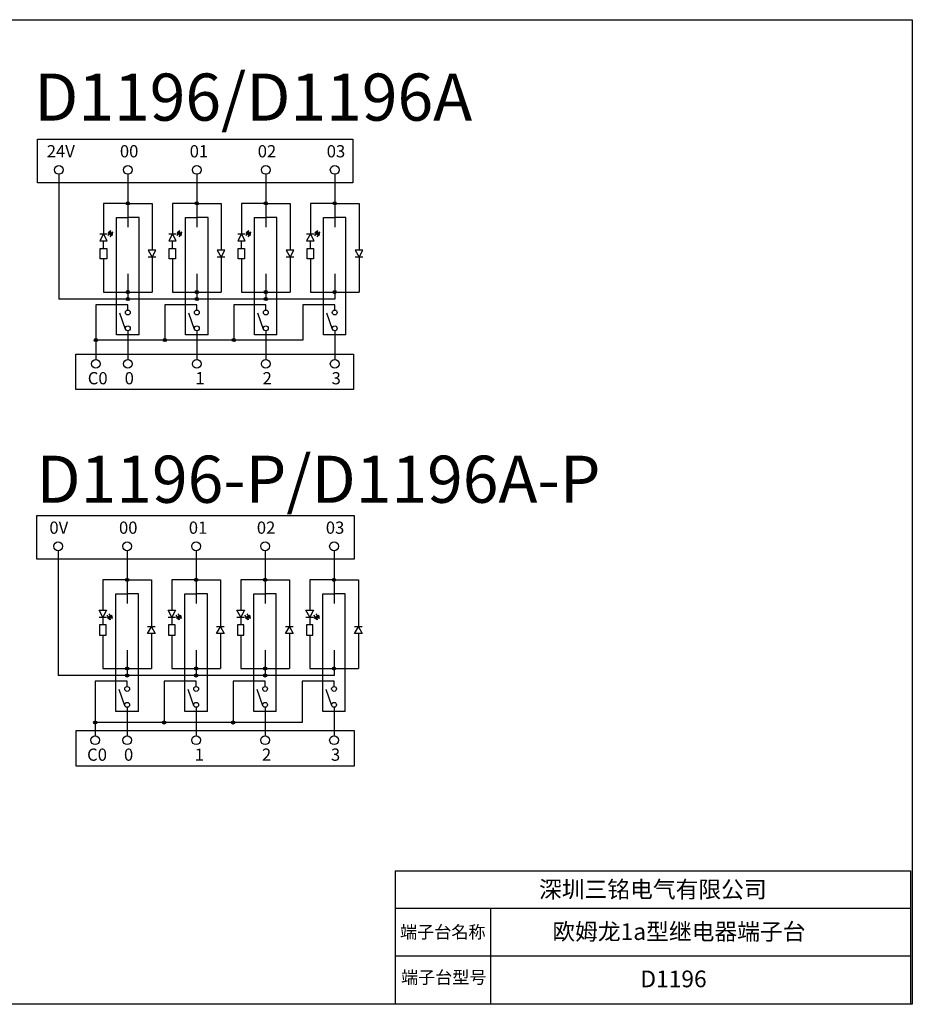
# Model space of a CAD drawing. Units: millimetres. Extents: x 57357 to 57648, y -7941 to -7774.
# Drawn here: x 57496 to 57648, y -7941 to -7774 of the extents above; entities that cross this region are included whole.
import ezdxf

# ---------------------------------------------------------------- set-up
doc = ezdxf.new("R2010")
doc.units = ezdxf.units.MM
doc.styles.get("Standard").update_dxf_attribs({"font": 'txt', "bigfont": 'gbcbig.shx'})

# ---------------------------------------------------------------- blocks, each defined once
blk = doc.blocks.new('JF')
for points in [[(8158.2, 3696.5), (8153.8, 3702.2), (8151.1, 3697.9)], [(8155.5, 3692.2), (8151.1, 3697.9), (8148.5, 3693.5)]]:
    blk.add_hatch(color=256).paths.add_polyline_path(points)
for p, q in [((8121.2, 3711.8), (8137.5, 3711.8)), ((8137.5, 3719.9), (8137.5, 3703.8)), ((8152.2, 3711.8), (8137.5, 3719.9)), ((8137.5, 3703.8), (8152.2, 3711.8)), ((8152.5, 3700), (8148.1, 3702.9)), ((8152.2, 3719.9), (8152.2, 3703.8)), ((8149.8, 3695.7), (8145.6, 3698.4))]:
    blk.add_line(p, q)
blk.add_lwpolyline([(8121.2, 3718.6), (8121.2, 3705.1), (8099, 3705.1), (8099, 3718.6)], close=True)
for points in [[(8153.8, 3702.2), (8151.1, 3697.9), (8158.2, 3696.5), (8153.8, 3702.2)], [(8151.1, 3697.9), (8148.5, 3693.5), (8155.5, 3692.2), (8151.1, 3697.9)]]:
    blk.add_lwpolyline(points)

msp = doc.modelspace()

# ---------------------------------------------------------------- hatches: boundary and pattern name
for points in [[(57515.118, -7804.699, 1), (57514.579, -7804.699, 1)], [(57526.831, -7804.699, 1), (57526.292, -7804.699, 1)], [(57538.543, -7804.699, 1), (57538.005, -7804.699, 1)], [(57550.256, -7804.699, 1), (57549.717, -7804.699, 1)], [(57515.118, -7819.766, 1), (57514.579, -7819.766, 1)], [(57526.831, -7819.766, 1), (57526.292, -7819.766, 1)], [(57538.543, -7819.766, 1), (57538.005, -7819.766, 1)], [(57550.256, -7819.766, 1), (57549.717, -7819.766, 1)], [(57515.118, -7820.948, 1), (57514.579, -7820.948, 1)], [(57526.831, -7820.948, 1), (57526.292, -7820.948, 1)], [(57538.543, -7820.948, 1), (57538.005, -7820.948, 1)], [(57509.686, -7827.913, 1), (57509.147, -7827.913, 1)], [(57521.399, -7827.913, 1), (57520.86, -7827.913, 1)], [(57533.111, -7827.913, 1), (57532.573, -7827.913, 1)], [(57515.004, -7868.617, 1), (57514.465, -7868.617, 1)], [(57526.717, -7868.617, 1), (57526.178, -7868.617, 1)], [(57538.429, -7868.617, 1), (57537.89, -7868.617, 1)], [(57550.142, -7868.617, 1), (57549.603, -7868.617, 1)], [(57512.182, -7875.212), (57511.727, -7874.86), (57512.072, -7874.647)], [(57523.895, -7875.212), (57523.44, -7874.86), (57523.785, -7874.647)], [(57535.608, -7875.212), (57535.153, -7874.86), (57535.498, -7874.647)], [(57547.32, -7875.212), (57546.865, -7874.86), (57547.21, -7874.647)], [(57511.837, -7875.424), (57511.382, -7875.072), (57511.727, -7874.86)], [(57523.55, -7875.424), (57523.095, -7875.072), (57523.44, -7874.86)], [(57535.262, -7875.424), (57534.808, -7875.072), (57535.153, -7874.86)], [(57546.975, -7875.424), (57546.52, -7875.072), (57546.865, -7874.86)], [(57515.004, -7883.683, 1), (57514.465, -7883.683, 1)], [(57515.004, -7884.866, 1), (57514.465, -7884.866, 1)], [(57526.717, -7883.683, 1), (57526.178, -7883.683, 1)], [(57526.717, -7884.866, 1), (57526.178, -7884.866, 1)], [(57538.429, -7883.683, 1), (57537.89, -7883.683, 1)], [(57538.429, -7884.866, 1), (57537.89, -7884.866, 1)], [(57550.142, -7883.683, 1), (57549.603, -7883.683, 1)], [(57509.572, -7892.849, 1), (57509.033, -7892.849, 1)], [(57521.284, -7892.849, 1), (57520.746, -7892.849, 1)], [(57532.997, -7892.849, 1), (57532.458, -7892.849, 1)]]:
    msp.add_hatch(color=256).paths.add_polyline_path(points)

# ---------------------------------------------------------------- linework, layer by layer
for p, q in [((57503.136, -7799.767), (57503.136, -7820.948, -0.004)), ((57514.849, -7799.767), (57514.849, -7808.728)), ((57526.561, -7799.767), (57526.561, -7808.728)), ((57538.274, -7799.767), (57538.274, -7808.728)), ((57549.987, -7799.767), (57549.987, -7808.728)), ((57514.849, -7804.699), (57510.723, -7804.699)), ((57510.723, -7804.699), (57510.723, -7809.853)), ((57514.849, -7804.699), (57518.975, -7804.699)), ((57518.975, -7804.699), (57518.975, -7812.662)), ((57526.561, -7804.699), (57522.435, -7804.699)), ((57522.435, -7804.699), (57522.435, -7809.853)), ((57526.561, -7804.699), (57530.687, -7804.699)), ((57530.687, -7804.699), (57530.687, -7812.662)), ((57538.274, -7804.699), (57534.148, -7804.699)), ((57534.148, -7804.699), (57534.148, -7809.853)), ((57538.274, -7804.699), (57542.4, -7804.699)), ((57542.4, -7804.699), (57542.4, -7812.662)), ((57549.987, -7804.699), (57545.861, -7804.699)), ((57545.861, -7804.699), (57545.861, -7809.853)), ((57549.987, -7804.699), (57554.113, -7804.699)), ((57554.113, -7804.699), (57554.113, -7812.662)), ((57512.941, -7807.099), (57514.849, -7807.099)), ((57512.941, -7827.048), (57512.941, -7807.099)), ((57516.756, -7807.099), (57514.849, -7807.099)), ((57516.756, -7827.048), (57516.756, -7807.099)), ((57524.654, -7807.099), (57526.561, -7807.099)), ((57524.654, -7827.048), (57524.654, -7807.099)), ((57528.469, -7807.099), (57526.561, -7807.099)), ((57528.469, -7827.048), (57528.469, -7807.099)), ((57536.367, -7807.099), (57538.274, -7807.099)), ((57536.367, -7827.048), (57536.367, -7807.099)), ((57540.181, -7807.099), (57538.274, -7807.099)), ((57540.181, -7827.048), (57540.181, -7807.099)), ((57548.079, -7807.099), (57549.987, -7807.099)), ((57548.079, -7827.048), (57548.079, -7807.099)), ((57551.894, -7807.099), (57549.987, -7807.099)), ((57551.894, -7827.048), (57551.894, -7807.099)), ((57519.62, -7812.662), (57518.329, -7812.662)), ((57518.329, -7812.662), (57518.975, -7813.84)), ((57518.975, -7813.84), (57519.62, -7812.662)), ((57531.333, -7812.662), (57530.042, -7812.662)), ((57530.042, -7812.662), (57530.687, -7813.84)), ((57530.687, -7813.84), (57531.333, -7812.662)), ((57543.046, -7812.662), (57541.755, -7812.662)), ((57541.755, -7812.662), (57542.4, -7813.84)), ((57542.4, -7813.84), (57543.046, -7812.662)), ((57554.758, -7812.662), (57553.467, -7812.662)), ((57553.467, -7812.662), (57554.113, -7813.84)), ((57554.113, -7813.84), (57554.758, -7812.662)), ((57510.723, -7814.116), (57510.723, -7819.766)), ((57519.62, -7813.84), (57518.329, -7813.84)), ((57518.975, -7813.84), (57518.975, -7819.766)), ((57522.435, -7814.116), (57522.435, -7819.766)), ((57531.333, -7813.84), (57530.042, -7813.84)), ((57530.687, -7813.84), (57530.687, -7819.766)), ((57534.148, -7814.116), (57534.148, -7819.766)), ((57543.046, -7813.84), (57541.755, -7813.84)), ((57542.4, -7813.84), (57542.4, -7819.766)), ((57545.861, -7814.116), (57545.861, -7819.766)), ((57554.758, -7813.84), (57553.467, -7813.84)), ((57554.113, -7813.84), (57554.113, -7819.766)), ((57514.849, -7816.662, -0.004), (57514.849, -7820.948, -0.004)), ((57526.561, -7816.662, -0.004), (57526.561, -7820.948, -0.004)), ((57538.274, -7816.662, -0.004), (57538.274, -7820.948, -0.004)), ((57549.987, -7816.662, -0.004), (57549.987, -7820.948, -0.004)), ((57549.987, -7820.948, -0.004), (57503.136, -7820.948, -0.004)), ((57510.723, -7819.766, 0), (57518.975, -7819.766, -0.001)), ((57522.435, -7819.766, 0), (57530.687, -7819.766, -0.001)), ((57534.148, -7819.766, 0), (57542.4, -7819.766, -0.001)), ((57545.861, -7819.766, 0), (57554.113, -7819.766, -0.001)), ((57549.987, -7819.766, -0.004), (57549.987, -7820.948, -0.004)), ((57514.849, -7821.927), (57509.417, -7821.927)), ((57509.417, -7821.927), (57509.417, -7831.195)), ((57514.849, -7822.819), (57514.849, -7821.927)), ((57526.561, -7821.927), (57521.129, -7821.927)), ((57521.129, -7821.927), (57521.129, -7827.913, -0.004)), ((57526.561, -7822.819), (57526.561, -7821.927)), ((57532.842, -7821.927), (57532.842, -7827.913)), ((57538.274, -7821.927), (57532.842, -7821.927)), ((57538.274, -7822.819), (57538.274, -7821.927)), ((57544.555, -7821.927), (57544.555, -7827.913)), ((57549.987, -7821.927), (57544.555, -7821.927)), ((57549.987, -7822.819), (57549.987, -7821.927)), ((57514.474, -7826.093), (57513.515, -7823.353)), ((57526.186, -7826.093), (57525.227, -7823.353)), ((57537.899, -7826.093), (57536.94, -7823.353)), ((57549.612, -7826.093), (57548.653, -7823.353)), ((57514.849, -7826.334), (57514.849, -7828.931)), ((57526.561, -7826.334), (57526.561, -7828.931)), ((57538.274, -7826.334), (57538.274, -7828.931)), ((57549.987, -7826.334), (57549.987, -7828.931)), ((57544.555, -7827.913), (57509.417, -7827.913)), ((57509.417, -7827.913, -0.004), (57509.417, -7829.096, -0.004)), ((57516.756, -7827.048), (57512.941, -7827.048)), ((57528.469, -7827.048), (57524.654, -7827.048)), ((57540.181, -7827.048), (57536.367, -7827.048)), ((57551.894, -7827.048), (57548.079, -7827.048)), ((57514.849, -7828.931), (57514.849, -7831.195)), ((57526.561, -7828.931), (57526.561, -7831.195)), ((57538.274, -7828.931), (57538.274, -7831.195)), ((57549.987, -7828.931), (57549.987, -7831.195)), ((57503.022, -7863.685), (57503.022, -7884.866, -0.004)), ((57514.734, -7863.685), (57514.734, -7872.645)), ((57526.447, -7863.685), (57526.447, -7872.645)), ((57538.16, -7863.685), (57538.16, -7872.645)), ((57549.873, -7863.685), (57549.873, -7872.645)), ((57514.734, -7868.617), (57510.608, -7868.617)), ((57510.608, -7868.617), (57510.608, -7873.771)), ((57514.734, -7868.617), (57518.861, -7868.617)), ((57518.861, -7868.617), (57518.861, -7876.579)), ((57526.447, -7868.617), (57522.321, -7868.617)), ((57522.321, -7868.617), (57522.321, -7873.771)), ((57526.447, -7868.617), (57530.573, -7868.617)), ((57530.573, -7868.617), (57530.573, -7876.579)), ((57534.034, -7868.617), (57534.034, -7873.771)), ((57538.16, -7868.617), (57534.034, -7868.617)), ((57538.16, -7868.617), (57542.286, -7868.617)), ((57542.286, -7868.617), (57542.286, -7876.579)), ((57549.873, -7868.617), (57545.746, -7868.617)), ((57545.746, -7868.617), (57545.746, -7873.771)), ((57549.873, -7868.617), (57553.999, -7868.617)), ((57553.999, -7868.617), (57553.999, -7876.579)), ((57512.827, -7871.017), (57514.734, -7871.017)), ((57512.827, -7890.966), (57512.827, -7871.017)), ((57516.642, -7871.017), (57514.734, -7871.017)), ((57516.642, -7890.966), (57516.642, -7871.017)), ((57524.54, -7871.017), (57526.447, -7871.017)), ((57524.54, -7890.966), (57524.54, -7871.017)), ((57528.354, -7871.017), (57526.447, -7871.017)), ((57528.354, -7890.966), (57528.354, -7871.017)), ((57536.252, -7871.017), (57538.16, -7871.017)), ((57536.252, -7890.966), (57536.252, -7871.017)), ((57540.067, -7871.017), (57538.16, -7871.017)), ((57540.067, -7890.966), (57540.067, -7871.017)), ((57547.965, -7871.017), (57549.873, -7871.017)), ((57547.965, -7890.966), (57547.965, -7871.017)), ((57551.78, -7871.017), (57549.873, -7871.017)), ((57551.78, -7890.966), (57551.78, -7871.017)), ((57509.963, -7873.771), (57511.254, -7873.771)), ((57510.608, -7874.949), (57509.963, -7873.771)), ((57511.254, -7873.771), (57510.608, -7874.949)), ((57511.555, -7874.966), (57511.322, -7874.621)), ((57511.9, -7874.753), (57511.687, -7874.421)), ((57521.676, -7873.771), (57522.967, -7873.771)), ((57522.321, -7874.949), (57521.676, -7873.771)), ((57522.967, -7873.771), (57522.321, -7874.949)), ((57523.267, -7874.966), (57523.035, -7874.621)), ((57523.613, -7874.753), (57523.399, -7874.421)), ((57533.388, -7873.771), (57534.679, -7873.771)), ((57534.034, -7874.949), (57533.388, -7873.771)), ((57534.679, -7873.771), (57534.034, -7874.949)), ((57534.98, -7874.966), (57534.748, -7874.621)), ((57535.325, -7874.753), (57535.112, -7874.421)), ((57545.101, -7873.771), (57546.392, -7873.771)), ((57545.746, -7874.949), (57545.101, -7873.771)), ((57546.392, -7873.771), (57545.746, -7874.949)), ((57546.693, -7874.966), (57546.46, -7874.621)), ((57547.038, -7874.753), (57546.825, -7874.421)), ((57509.963, -7874.949), (57511.254, -7874.949)), ((57510.608, -7874.949), (57510.608, -7876.257)), ((57521.676, -7874.949), (57522.967, -7874.949)), ((57522.321, -7874.949), (57522.321, -7876.257)), ((57533.388, -7874.949), (57534.679, -7874.949)), ((57534.034, -7874.949), (57534.034, -7876.257)), ((57545.101, -7874.949), (57546.392, -7874.949)), ((57545.746, -7874.949), (57545.746, -7876.257)), ((57510.608, -7878.034), (57510.608, -7883.683)), ((57518.215, -7877.757), (57518.861, -7876.579)), ((57519.506, -7876.579), (57518.215, -7876.579)), ((57519.506, -7877.757), (57518.215, -7877.757)), ((57518.861, -7876.579), (57519.506, -7877.757)), ((57518.861, -7877.757), (57518.861, -7883.683)), ((57522.321, -7878.034), (57522.321, -7883.683)), ((57529.928, -7877.757), (57530.573, -7876.579)), ((57531.219, -7876.579), (57529.928, -7876.579)), ((57531.219, -7877.757), (57529.928, -7877.757)), ((57530.573, -7876.579), (57531.219, -7877.757)), ((57530.573, -7877.757), (57530.573, -7883.683)), ((57534.034, -7878.034), (57534.034, -7883.683)), ((57541.64, -7877.757), (57542.286, -7876.579)), ((57542.931, -7876.579), (57541.64, -7876.579)), ((57542.931, -7877.757), (57541.64, -7877.757)), ((57542.286, -7876.579), (57542.931, -7877.757)), ((57542.286, -7877.757), (57542.286, -7883.683)), ((57545.746, -7878.034), (57545.746, -7883.683)), ((57553.353, -7877.757), (57553.999, -7876.579)), ((57554.644, -7876.579), (57553.353, -7876.579)), ((57554.644, -7877.757), (57553.353, -7877.757)), ((57553.999, -7876.579), (57554.644, -7877.757)), ((57553.999, -7877.757), (57553.999, -7883.683)), ((57514.734, -7880.58, -0.004), (57514.734, -7884.866, -0.004)), ((57526.447, -7880.58, -0.004), (57526.447, -7884.866, -0.004)), ((57538.16, -7880.58, -0.004), (57538.16, -7884.866, -0.004)), ((57549.873, -7880.58, -0.004), (57549.873, -7883.683, -0.004)), ((57549.873, -7884.866, -0.004), (57503.022, -7884.866, -0.004)), ((57510.608, -7883.683, 0), (57518.861, -7883.683, -0.001)), ((57522.321, -7883.683, 0), (57530.573, -7883.683, -0.001)), ((57534.034, -7883.683, 0), (57542.286, -7883.683, -0.001)), ((57545.746, -7883.683, 0), (57553.999, -7883.683, -0.001)), ((57549.873, -7883.683, -0.004), (57549.873, -7884.866, -0.004)), ((57549.873, -7884.866, -0.004), (57549.873, -7884.866, -0.004)), ((57514.734, -7885.845), (57509.302, -7885.845)), ((57509.302, -7885.845), (57509.302, -7895.112)), ((57514.734, -7886.737), (57514.734, -7885.845)), ((57526.447, -7885.845), (57521.015, -7885.845)), ((57521.015, -7885.845), (57521.015, -7892.849)), ((57526.447, -7886.737), (57526.447, -7885.845)), ((57538.16, -7885.845), (57532.728, -7885.845)), ((57532.728, -7885.845), (57532.728, -7892.849)), ((57538.16, -7886.737), (57538.16, -7885.845)), ((57549.873, -7885.845), (57544.44, -7885.845)), ((57544.44, -7885.845), (57544.44, -7892.849)), ((57549.873, -7886.737), (57549.873, -7885.845)), ((57514.359, -7890.011), (57513.4, -7887.271)), ((57526.072, -7890.011), (57525.113, -7887.271)), ((57537.785, -7890.011), (57536.826, -7887.271)), ((57549.498, -7890.011), (57548.539, -7887.271)), ((57516.642, -7890.966), (57512.827, -7890.966)), ((57514.734, -7890.251), (57514.734, -7892.849)), ((57528.354, -7890.966), (57524.54, -7890.966)), ((57526.447, -7890.251), (57526.447, -7892.849)), ((57540.067, -7890.966), (57536.252, -7890.966)), ((57538.16, -7890.251), (57538.16, -7892.849)), ((57551.78, -7890.966), (57547.965, -7890.966)), ((57549.873, -7890.251), (57549.873, -7892.849)), ((57544.44, -7892.849), (57509.302, -7892.849)), ((57509.302, -7892.849, -0.004), (57509.302, -7894.032, -0.004)), ((57514.734, -7892.849), (57514.734, -7895.112)), ((57514.734, -7892.849), (57514.734, -7895.112)), ((57526.447, -7892.849), (57526.447, -7895.112)), ((57538.16, -7892.849, -0.004), (57538.16, -7894.032, -0.004)), ((57538.16, -7892.849), (57538.16, -7895.112)), ((57549.873, -7892.849), (57549.873, -7895.112)), ((57560.25, -7918.016), (57647.751, -7918.016)), ((57560.25, -7918.016), (57560.25, -7940.635)), ((57647.751, -7918.016), (57647.751, -7940.635)), ((57560.25, -7924.357), (57647.751, -7924.357)), ((57576.419, -7924.357), (57576.419, -7940.635)), ((57560.25, -7932.496), (57647.751, -7932.496)), ((57560.25, -7940.635), (57647.751, -7940.635))]:
    msp.add_line(p, q)
for points in [[(57357.2, -7773.509), (57648.054, -7773.509), (57648.054, -7940.703), (57357.2, -7940.703)], [(57499.515, -7793.789), (57553.061, -7793.789), (57553.061, -7801.19), (57499.515, -7801.19)], [(57506.015, -7830.313), (57553.171, -7830.313), (57553.171, -7836.329), (57506.015, -7836.329)], [(57499.401, -7857.707), (57553.259, -7857.707), (57553.259, -7865.108), (57499.401, -7865.108)], [(57510.066, -7878.034), (57511.151, -7878.034), (57511.151, -7876.257), (57510.066, -7876.257)], [(57521.779, -7878.034), (57522.864, -7878.034), (57522.864, -7876.257), (57521.779, -7876.257)], [(57533.491, -7878.034), (57534.576, -7878.034), (57534.576, -7876.257), (57533.491, -7876.257)], [(57545.204, -7878.034), (57546.289, -7878.034), (57546.289, -7876.257), (57545.204, -7876.257)], [(57506.061, -7894.231), (57553.26, -7894.231), (57553.26, -7900.246), (57506.061, -7900.246)]]:
    msp.add_lwpolyline(points, close=True)
for points in [[(57511.727, -7874.86), (57512.072, -7874.647), (57512.182, -7875.212), (57511.727, -7874.86)], [(57523.44, -7874.86), (57523.785, -7874.647), (57523.895, -7875.212), (57523.44, -7874.86)], [(57535.153, -7874.86), (57535.498, -7874.647), (57535.608, -7875.212), (57535.153, -7874.86)], [(57546.865, -7874.86), (57547.21, -7874.647), (57547.32, -7875.212), (57546.865, -7874.86)], [(57511.382, -7875.072), (57511.727, -7874.86), (57511.837, -7875.424), (57511.382, -7875.072)], [(57523.095, -7875.072), (57523.44, -7874.86), (57523.55, -7875.424), (57523.095, -7875.072)], [(57534.808, -7875.072), (57535.153, -7874.86), (57535.262, -7875.424), (57534.808, -7875.072)], [(57546.52, -7875.072), (57546.865, -7874.86), (57546.975, -7875.424), (57546.52, -7875.072)]]:
    msp.add_lwpolyline(points)
for centre, radius in [((57503.136, -7799.017), 0.75), ((57514.849, -7799.017), 0.75), ((57526.561, -7799.017), 0.75), ((57538.274, -7799.017), 0.75), ((57549.987, -7799.017), 0.75), ((57514.849, -7804.699), 0.269), ((57526.561, -7804.699), 0.269), ((57538.274, -7804.699), 0.269), ((57549.987, -7804.699), 0.269), ((57514.849, -7819.766, -0.004), 0.269), ((57526.561, -7819.766, -0.004), 0.269), ((57538.274, -7819.766, -0.004), 0.269), ((57549.987, -7819.766, -0.004), 0.269), ((57514.849, -7820.948, -0.004), 0.269), ((57526.561, -7820.948, -0.004), 0.269), ((57538.274, -7820.948, -0.004), 0.269), ((57514.849, -7823.232), 0.412), ((57526.561, -7823.232), 0.412), ((57538.274, -7823.232), 0.412), ((57549.987, -7823.232), 0.412), ((57514.849, -7825.921), 0.412), ((57526.561, -7825.921), 0.412), ((57538.274, -7825.921), 0.412), ((57549.987, -7825.921), 0.412), ((57509.417, -7827.913, -0.004), 0.269), ((57521.129, -7827.913, -0.004), 0.269), ((57532.842, -7827.913, -0.004), 0.269), ((57509.417, -7831.945), 0.75), ((57509.417, -7831.945), 0.75), ((57514.849, -7831.945), 0.75), ((57514.849, -7831.945), 0.75), ((57526.561, -7831.945), 0.75), ((57526.561, -7831.945), 0.75), ((57538.274, -7831.945), 0.75), ((57538.274, -7831.945), 0.75), ((57549.987, -7831.945), 0.75), ((57549.987, -7831.945), 0.75), ((57503.022, -7862.935), 0.75), ((57514.734, -7862.935), 0.75), ((57526.447, -7862.935), 0.75), ((57538.16, -7862.935), 0.75), ((57549.873, -7862.935), 0.75), ((57514.734, -7868.617), 0.269), ((57526.447, -7868.617), 0.269), ((57538.16, -7868.617), 0.269), ((57549.873, -7868.617), 0.269), ((57514.734, -7883.683, -0.004), 0.269), ((57514.734, -7884.866, -0.004), 0.269), ((57526.447, -7883.683, -0.004), 0.269), ((57526.447, -7884.866, -0.004), 0.269), ((57538.16, -7883.683, -0.004), 0.269), ((57538.16, -7884.866, -0.004), 0.269), ((57549.873, -7883.683, -0.004), 0.269), ((57514.734, -7887.149), 0.412), ((57526.447, -7887.149), 0.412), ((57538.16, -7887.149), 0.412), ((57549.873, -7887.149), 0.412), ((57514.734, -7889.839), 0.412), ((57526.447, -7889.839), 0.412), ((57538.16, -7889.839), 0.412), ((57549.873, -7889.839), 0.412), ((57509.302, -7892.849, -0.004), 0.269), ((57521.015, -7892.849, -0.004), 0.269), ((57532.728, -7892.849, -0.004), 0.269), ((57509.302, -7895.862), 0.75), ((57509.302, -7895.862), 0.75), ((57514.734, -7895.862), 0.75), ((57514.734, -7895.862), 0.75), ((57526.447, -7895.862), 0.75), ((57526.447, -7895.862), 0.75), ((57538.16, -7895.862), 0.75), ((57538.16, -7895.862), 0.75), ((57549.873, -7895.862), 0.75), ((57549.873, -7895.862), 0.75)]:
    msp.add_circle(centre, radius)

# ---------------------------------------------------------------- block references
at = {"xscale": 0.0800000000000182, "yscale": 0.0800000000000182, "zscale": 0.0800000000000182, "rotation": 90}
for p in [(57807.671, -8462.032), (57819.383, -8462.032), (57831.096, -8462.032), (57842.809, -8462.032)]:
    msp.add_blockref('JF', p, dxfattribs=at)

# ---------------------------------------------------------------- texts
for s, insert, char_height, width, attachment_point in [('{\\f@SimHei|b0|i0|c134|p49;D1196/D1196A}', (57498.943, -7782.656), 8, 110.18519, 1), ('{\\f@FangSong|b0|i0|c134|p49;24V}', (57501.088, -7794.811), 2.0736, 72.88749, 1), ('{\\f@FangSong|b0|i0|c134|p49;00}', (57513.503, -7794.811), 2.0736, 72.88749, 1), ('{\\f@FangSong|b0|i0|c134|p49;01}', (57525.358, -7794.811), 2.0736, 72.88749, 1), ('{\\f@FangSong|b0|i0|c134|p49;02}', (57536.911, -7794.811), 2.0736, 72.88749, 1), ('{\\f@FangSong|b0|i0|c134|p49;03}', (57548.624, -7794.811), 2.0736, 72.88749, 1), ('{\\f@FangSong|b0|i0|c134|p49;C0}', (57508.05, -7833.353), 2.0736, 72.88749, 1), ('{\\f@FangSong|b0|i0|c134|p49;0}', (57514.314, -7833.353), 2.0736, 72.88749, 1), ('{\\f@FangSong|b0|i0|c134|p49;1}', (57526.32, -7833.353), 2.0736, 72.88749, 1), ('{\\f@FangSong|b0|i0|c134|p49;2}', (57537.739, -7833.353), 2.0736, 72.88749, 1), ('{\\f@FangSong|b0|i0|c134|p49;3}', (57549.452, -7833.353), 2.0736, 72.88749, 1), ('{\\f@SimHei|b0|i0|c134|p49;D1196-P/D1196A-P}', (57499.33, -7847.543), 8, 110.18519, 1), ('{\\f@FangSong|b0|i0|c134|p49;0V}', (57501.535, -7858.729), 2.0736, 72.88749, 1), ('{\\f@FangSong|b0|i0|c134|p49;00}', (57513.351, -7858.729), 2.0736, 72.88749, 1), ('{\\f@FangSong|b0|i0|c134|p49;01}', (57525.205, -7858.729), 2.0736, 72.88749, 1), ('{\\f@FangSong|b0|i0|c134|p49;02}', (57536.759, -7858.729), 2.0736, 72.88749, 1), ('{\\f@FangSong|b0|i0|c134|p49;03}', (57548.471, -7858.729), 2.0736, 72.88749, 1), ('{\\f@FangSong|b0|i0|c134|p49;C0}', (57507.936, -7897.271), 2.0736, 72.88749, 1), ('{\\f@FangSong|b0|i0|c134|p49;0}', (57514.199, -7897.271), 2.0736, 72.88749, 1), ('{\\f@FangSong|b0|i0|c134|p49;1}', (57526.206, -7897.271), 2.0736, 72.88749, 1), ('{\\f@FangSong|b0|i0|c134|p49;2}', (57537.625, -7897.271), 2.0736, 72.88749, 1), ('{\\f@FangSong|b0|i0|c134|p49;3}', (57549.337, -7897.271), 2.0736, 72.88749, 1), ('{\\fSimSun|b0|i0|c134|p2;深圳三铭电气有限公司}', (57604.001, -7921.186), 2.835, 86.08322, 5), ('{\\fSimSun|b0|i0|c134|p2;欧姆龙1a型继电器端子台}', (57608.427, -7928.358), 2.835, 86.08322, 5), ('{\\fSimSun|b0|i0|c134|p2;端子台名称}', (57568.335, -7928.427), 2.12625, 29.55502, 5), ('{\\fSimSun|b0|i0|c134|p2;端子台型号}', (57568.497, -7935.056), 2.12625, 15.43304, 2), ('{\\fSimSun|b0|i0|c134|p2;D1196}', (57607.51, -7936.391), 2.835, 86.08322, 5)]:
    msp.add_mtext(s, dxfattribs=dict(insert=insert, char_height=char_height, width=width, attachment_point=attachment_point))

doc.saveas('drawing.dxf')
